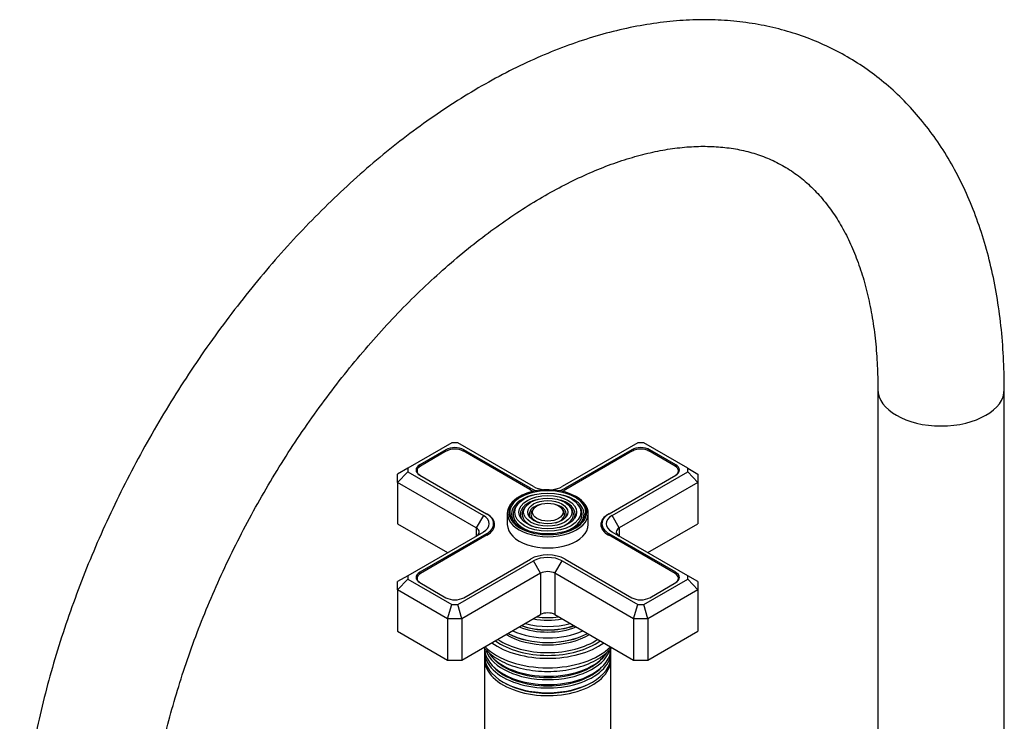
# Model space of a CAD drawing. Units: millimetres. Extents: x -388 to 1707, y 0 to 1383.
# Drawn here: x -384 to -189, y 273 to 412 of the extents above; entities that cross this region are included whole.
import ezdxf

# ---------------------------------------------------------------- set-up
doc = ezdxf.new("R2010")
doc.units = ezdxf.units.MM
for name, color, linetype in [('59726-73929', 7, 'Continuous'), ('59749', 7, 'Continuous'), ('59751', 7, 'Continuous'), ('59753', 7, 'Continuous'), ('59758', 7, 'Continuous'), ('59836', 7, 'Continuous'), ('59837', 7, 'Continuous'), ('Défaut', 7, 'Continuous')]:
    doc.layers.add(name, color=color, linetype=linetype)

# ---------------------------------------------------------------- blocks, each defined once
blk = doc.blocks.new('SE2')
at = {"layer": '59726-73929', "color": 7, "linetype": 'Continuous'}
for p, q in [((-214.05, 338.91), (-214.05, 249.1)), ((-189.05, 249.1), (-189.05, 338.91))]:
    blk.add_line(p, q, dxfattribs=at)
blk.add_ellipse((-201.55, 338.91), major_axis=(12.5, 0), ratio=0.57735, start_param=3.142467, end_param=6.282801, dxfattribs=at)
for points, knots in [([(-189.05, 338.91), (-189.06, 340.15), (-189.09, 343.16), (-189.38, 348.52), (-190.03, 354.49), (-191.02, 360.33), (-192.33, 365.94), (-193.97, 371.31), (-195.93, 376.42), (-198.2, 381.24), (-200.77, 385.75), (-203.62, 389.93), (-206.75, 393.77), (-210.12, 397.27), (-213.74, 400.4), (-217.57, 403.16), (-221.61, 405.56), (-225.83, 407.58), (-230.24, 409.23), (-234.8, 410.5), (-239.53, 411.4), (-244.39, 411.91), (-249.4, 412.03), (-254.52, 411.76), (-259.75, 411.09), (-265.08, 410.03), (-270.48, 408.58), (-275.93, 406.74), (-281.41, 404.51), (-286.9, 401.91), (-292.39, 398.94), (-297.84, 395.63), (-303.25, 391.98), (-308.59, 388.01), (-313.86, 383.73), (-319.03, 379.16), (-324.09, 374.32), (-329.03, 369.22), (-333.83, 363.87), (-338.48, 358.3), (-342.96, 352.53), (-347.28, 346.56), (-351.4, 340.42), (-355.33, 334.13), (-359.04, 327.7), (-362.53, 321.16), (-365.8, 314.52), (-368.81, 307.81), (-371.58, 301.03), (-374.08, 294.22), (-376.32, 287.4), (-378.28, 280.57), (-379.95, 273.77), (-381.33, 267.01), (-382.41, 260.3), (-383.19, 253.71), (-383.67, 247.11), (-383.73, 243.21), (-383.76, 240.93)], [0, 0, 0, 0, 0.00982, 0.028287, 0.046763, 0.065221, 0.083633, 0.10197, 0.120198, 0.138282, 0.15619, 0.173903, 0.191411, 0.208723, 0.225861, 0.242862, 0.259773, 0.276647, 0.293521, 0.310449, 0.327478, 0.344649, 0.361991, 0.379521, 0.397239, 0.415134, 0.433184, 0.451359, 0.46963, 0.487965, 0.506339, 0.52473, 0.54312, 0.561498, 0.579858, 0.598197, 0.616514, 0.63481, 0.653086, 0.671344, 0.689587, 0.707818, 0.726041, 0.744258, 0.762472, 0.780688, 0.798908, 0.817135, 0.835372, 0.853623, 0.871892, 0.890181, 0.908493, 0.926832, 0.945198, 0.963593, 0.982017, 1, 1, 1, 1]), ([(-358.76, 240.93), (-358.75, 241.93), (-358.73, 244.4), (-358.49, 249.03), (-357.95, 254.54), (-357.13, 260.24), (-356.04, 266.06), (-354.67, 271.98), (-353.04, 277.97), (-351.14, 284.02), (-348.99, 290.1), (-346.58, 296.18), (-343.93, 302.24), (-341.05, 308.25), (-337.94, 314.18), (-334.63, 320.02), (-331.12, 325.74), (-327.43, 331.31), (-323.57, 336.71), (-319.56, 341.92), (-315.42, 346.93), (-311.17, 351.7), (-306.82, 356.23), (-302.39, 360.49), (-297.91, 364.46), (-293.4, 368.15), (-288.87, 371.52), (-284.34, 374.58), (-279.85, 377.3), (-275.41, 379.7), (-271.03, 381.75), (-266.75, 383.46), (-262.58, 384.84), (-258.53, 385.87), (-254.63, 386.57), (-250.87, 386.95), (-247.27, 387), (-243.83, 386.74), (-240.53, 386.16), (-237.38, 385.25), (-234.36, 384), (-231.47, 382.38), (-228.75, 380.38), (-226.22, 378.02), (-223.93, 375.32), (-221.87, 372.32), (-220.05, 369.03), (-218.47, 365.46), (-217.11, 361.61), (-216, 357.5), (-215.12, 353.11), (-214.5, 348.51), (-214.12, 343.68), (-214.07, 340.64), (-214.05, 338.91)], [0, 0, 0, 0, 0.009892, 0.02883, 0.047797, 0.066797, 0.08583, 0.104898, 0.123998, 0.143127, 0.162284, 0.181463, 0.20066, 0.219872, 0.239094, 0.258321, 0.277549, 0.296773, 0.315988, 0.335189, 0.354372, 0.373533, 0.392667, 0.41177, 0.430839, 0.449871, 0.468863, 0.487815, 0.506728, 0.525606, 0.544458, 0.563298, 0.582141, 0.601015, 0.61996, 0.639034, 0.658313, 0.677896, 0.697902, 0.718458, 0.739654, 0.761458, 0.783615, 0.805525, 0.826837, 0.847481, 0.867555, 0.887197, 0.906539, 0.925681, 0.944702, 0.963656, 0.982582, 1, 1, 1, 1])]:
    blk.add_open_spline(points, degree=3, knots=knots, dxfattribs=at)
at = {"layer": '59749', "color": 7, "linetype": 'Continuous'}
for p, q in [((-285.3, 316.2), (-285.57, 315.86)), ((-283.7, 315.79), (-283.97, 315.45)), ((-274.7, 315.45), (-274.96, 315.79)), ((-273.1, 315.86), (-273.36, 316.2)), ((-287.33, 314.42), (-287.33, 312.21)), ((-282.11, 315.38), (-282.37, 315.04)), ((-276.3, 315.04), (-276.56, 315.38)), ((-271.33, 312.21), (-271.33, 314.42))]:
    blk.add_line(p, q, dxfattribs=at)
for centre, major_axis, start_param, end_param in [((-279.33, 314.66), (7.7, 0), 0.785398, 3.189416), ((-279.33, 314.42), (-8, 0), 5.478857, 6.283185), ((-279.33, 314.26), (-7.17, 0), 5.145474, 6.283185), ((-279.33, 314.26), (-7.17, 0), 2.765623, 4.279304), ((-279.33, 314.66), (7.7, 0), 0.017701, 0.785398), ((-279.33, 314.42), (-8, 0), 3.141593, 3.926991), ((-279.33, 314.26), (-6.83, 0), 5.862651, 6.283185), ((-279.33, 314.26), (-5.42, 0), 5.138088, 6.283185), ((-279.33, 314.26), (-5.08, 0), 5.862651, 6.283185), ((-279.33, 314.26), (-3.67, 0), 5.123306, 6.283185), ((-279.33, 314.26), (-3.67, 0), 2.807366, 4.301472), ((-279.33, 314.26), (-5.08, 0), 2.044668, 3.562127), ((-279.33, 314.26), (-5.42, 0), 2.779832, 4.215319), ((-279.33, 314.26), (-6.83, 0), 2.037736, 3.562127), ((-279.33, 314.42), (-8, 0), 0, 3.141593), ((-279.33, 314.66), (7.7, 0), 3.189416, 3.232043), ((-279.33, 314.66), (7.7, 0), 3.232043, 6.283185), ((-279.33, 314.26), (-7.17, 0), 0, 0.37597), ((-279.33, 314.26), (-6.83, 0), 0, 1.103856), ((-279.33, 314.26), (-5.42, 0), 0, 0.36176), ((-279.33, 314.26), (-5.08, 0), 0, 1.096925), ((-279.33, 314.26), (-3.67, 0), 0, 0.334226), ((-279.33, 314.26), (-3.33, 0), 5.862651, 6.283185), ((-279.33, 314.26), (-3.33, 0), 0, 1.070832), ((-279.33, 314.26), (-3.33, 0), 2.07076, 3.562127), ((-279.33, 314.66), (7.7, 0), 0, 0.017701), ((-279.33, 312.21), (-8, 0), 0, 3.141593)]:
    blk.add_ellipse(centre, major_axis=major_axis, ratio=0.57735, start_param=start_param, end_param=end_param, dxfattribs=at)
for major_axis in [(-7.46, 0), (6.54, 0), (-5.71, 0), (4.79, 0), (-3.96, 0), (3.04, 0)]:
    blk.add_ellipse((-279.33, 314.66), major_axis=major_axis, ratio=0.57735, dxfattribs=at)
at = {"layer": '59751', "color": 7, "linetype": 'Continuous'}
for p, q in [((-281.78, 289.05), (-281.74, 289.04)), ((-276.93, 289.04), (-276.88, 289.05))]:
    blk.add_line(p, q, dxfattribs=at)
for centre, major_axis, start_param, end_param in [((-279.33, 297.17), (10.05, 0), 4.157674, 5.259343), ((-279.33, 297.08), (-9.85, 0), 1.0114, 2.124711), ((-279.33, 297.66), (-9.68, 0), 1.097346, 2.044247), ((-279.33, 298.21), (-8.5, 0), 1.229707, 1.911885), ((-279.33, 298.96), (8.88, 0), 4.467062, 4.957716), ((-279.33, 295.01), (-11.38, 0), 0.761328, 2.380264), ((-279.33, 295.56), (-11.55, 0), 0.820459, 2.321133), ((-279.33, 295.43), (-11.32, 0), 0.806862, 2.33473), ((-279.33, 296.13), (-10.96, 0), 0.886148, 2.255445), ((-279.33, 296.65), (-9.85, 0), 0.963, 2.178593), ((-279.33, 294.41), (-13, 0), 0.708399, 2.433194)]:
    blk.add_ellipse(centre, major_axis=major_axis, ratio=0.57735, start_param=start_param, end_param=end_param, dxfattribs=at)
at = {"layer": '59753', "color": 7, "linetype": 'Continuous'}
for centre, major_axis, start_param, end_param in [((-279.33, 294.01), (-14.25, 0), 0.67994, 2.461653), ((-279.33, 294.01), (-13.25, 0), 0.671947, 2.469645), ((-279.33, 292.13), (14.25, 0), 3.657058, 5.76772)]:
    blk.add_ellipse(centre, major_axis=major_axis, ratio=0.57735, start_param=start_param, end_param=end_param, dxfattribs=at)
blk.add_open_spline([(-291.98, 287.93), (-291.84, 287.76), (-291.29, 287.15), (-290.16, 286.18), (-288.41, 285.12), (-286.39, 284.27), (-284.15, 283.65), (-281.78, 283.27), (-279.34, 283.14), (-276.91, 283.27), (-274.54, 283.64), (-272.3, 284.27), (-270.25, 285.13), (-268.45, 286.21), (-267.33, 287.19), (-266.8, 287.8), (-266.69, 287.93)], degree=3, knots=[0.1509846, 0.1509846, 0.1509846, 0.1509846, 0.1709285, 0.2246566, 0.2798871, 0.3357638, 0.3916028, 0.4472776, 0.5028371, 0.5583875, 0.6140332, 0.6698865, 0.7260785, 0.782698, 0.8396483, 0.8551562, 0.8551562, 0.8551562, 0.8551562], dxfattribs=at)
at = {"layer": '59758', "color": 7, "linetype": 'Continuous'}
for p, q in [((-291.83, 287.14), (-291.83, 286.2)), ((-266.83, 286.2), (-266.83, 287.14)), ((-291.83, 285.63), (-291.83, 269.72)), ((-266.83, 269.72), (-266.83, 285.63))]:
    blk.add_line(p, q, dxfattribs=at)
for centre, major_axis, start_param, end_param in [((-279.33, 287.8), (12.5, 0), 3.141593, 6.283185), ((-279.33, 287.14), (-12.5, 0), 6.237446, 6.283185), ((-279.33, 287.14), (-12.5, 0), 0, 3.187332), ((-279.33, 288.78), (-12.5, 0), 0.214608, 2.928769), ((-279.33, 289.44), (12.5, 0), 3.535913, 5.918071), ((-279.33, 286.2), (12.5, 0), 3.141593, 6.283185), ((-279.33, 285.63), (-12.5, 0), 6.243798, 6.283185), ((-279.33, 285.63), (-12.5, 0), 0, 3.18098), ((-279.33, 288.97), (-12.1, 0), 0.482794, 2.658798), ((-279.33, 287.33), (-12.1, 0), 0.482794, 2.658798), ((-279.33, 285.84), (-12.05, 0), 0.794538, 2.347055)]:
    blk.add_ellipse(centre, major_axis=major_axis, ratio=0.57735, start_param=start_param, end_param=end_param, dxfattribs=at)
at = {"layer": '59836', "color": 7, "linetype": 'Continuous'}
for p, q in [((-298.3, 328.37), (-307.03, 323.33)), ((-297.13, 328.37), (-298.3, 328.37)), ((-282.16, 319.73), (-297.13, 328.37)), ((-261.53, 328.37), (-276.5, 319.73)), ((-260.36, 328.37), (-261.53, 328.37)), ((-251.63, 323.33), (-260.36, 328.37)), ((-299.49, 326.99), (-304.65, 324.01)), ((-299.49, 326.67), (-299.49, 326.99)), ((-295.95, 326.67), (-295.95, 326.99)), ((-282.76, 319.38), (-295.95, 326.99)), ((-262.72, 326.99), (-275.9, 319.38)), ((-262.72, 326.67), (-262.72, 326.99)), ((-259.18, 326.67), (-259.18, 326.99)), ((-254.02, 324.01), (-259.18, 326.99)), ((-307.03, 323.33), (-309.03, 322.18)), ((-307.03, 323.33), (-307.03, 322.65)), ((-304.65, 323.68), (-304.65, 324.01)), ((-254.02, 323.68), (-254.02, 324.01)), ((-251.63, 322.65), (-251.63, 323.33)), ((-251.63, 323.33), (-249.63, 322.18)), ((-307.03, 322.65), (-309.03, 320.54)), ((-309.03, 320.54), (-309.03, 322.18)), ((-307.03, 322.65), (-292.06, 314.01)), ((-304.65, 321.97), (-291.46, 314.36)), ((-267.21, 314.36), (-254.02, 321.97)), ((-266.61, 314.01), (-251.63, 322.65)), ((-249.63, 320.54), (-251.63, 322.65)), ((-249.63, 322.18), (-249.63, 320.54)), ((-309.03, 320.54), (-309.03, 312.38)), ((-293.48, 311.56), (-309.03, 320.54)), ((-282.76, 319.06), (-282.76, 319.38)), ((-275.9, 319.06), (-275.9, 319.38)), ((-249.63, 320.54), (-265.19, 311.56)), ((-249.63, 320.54), (-249.63, 312.38)), ((-292.06, 314.01), (-293.48, 311.56)), ((-265.19, 311.56), (-266.61, 314.01)), ((-309.03, 312.38), (-299.13, 306.66)), ((-293.48, 311.56), (-293.48, 309.93)), ((-290.04, 311.4), (-290.04, 312.38)), ((-268.63, 312.38), (-268.63, 311.4)), ((-265.19, 311.56), (-265.19, 309.93)), ((-259.53, 306.66), (-249.63, 312.38)), ((-292.06, 310.74), (-307.03, 302.1)), ((-291.46, 310.4), (-304.65, 302.78)), ((-291.46, 310.07), (-291.46, 310.4)), ((-267.21, 310.07), (-267.21, 310.4)), ((-254.02, 302.78), (-267.21, 310.4)), ((-251.63, 302.1), (-266.61, 310.74)), ((-297.13, 296.39), (-282.16, 305.03)), ((-295.95, 297.76), (-282.76, 305.38)), ((-280.75, 302.58), (-282.16, 305.03)), ((-277.92, 302.58), (-276.5, 305.03)), ((-276.5, 305.03), (-261.53, 296.39)), ((-275.9, 305.38), (-262.72, 297.76)), ((-307.03, 302.1), (-309.03, 300.95)), ((-307.03, 302.1), (-307.03, 301.42)), ((-304.65, 302.45), (-304.65, 302.78)), ((-280.75, 302.58), (-296.3, 293.6)), ((-280.75, 302.58), (-280.75, 294.41)), ((-277.92, 302.58), (-277.92, 294.41)), ((-262.36, 293.6), (-277.92, 302.58)), ((-254.02, 302.45), (-254.02, 302.78)), ((-251.63, 301.42), (-251.63, 302.1)), ((-249.63, 300.95), (-251.63, 302.1)), ((-309.03, 299.31), (-307.03, 301.42)), ((-309.03, 299.31), (-309.03, 300.95)), ((-307.03, 301.42), (-298.3, 296.39)), ((-304.65, 300.74), (-299.49, 297.76)), ((-260.36, 296.39), (-251.63, 301.42)), ((-259.18, 297.76), (-254.02, 300.74)), ((-249.63, 299.31), (-251.63, 301.42)), ((-249.63, 300.95), (-249.63, 299.31)), ((-309.03, 299.31), (-309.03, 291.15)), ((-299.13, 293.6), (-309.03, 299.31)), ((-249.63, 299.31), (-259.53, 293.6)), ((-249.63, 299.31), (-249.63, 291.15)), ((-299.13, 293.6), (-298.3, 296.39)), ((-298.3, 296.39), (-297.13, 296.39)), ((-296.3, 293.6), (-297.13, 296.39)), ((-262.36, 293.6), (-261.53, 296.39)), ((-261.53, 296.39), (-260.36, 296.39)), ((-259.53, 293.6), (-260.36, 296.39)), ((-296.3, 285.43), (-280.75, 294.41)), ((-277.92, 294.41), (-262.36, 285.43)), ((-299.13, 293.6), (-299.13, 285.43)), ((-296.3, 293.6), (-299.13, 293.6)), ((-296.3, 293.6), (-296.3, 285.43)), ((-262.36, 293.6), (-262.36, 285.43)), ((-259.53, 293.6), (-262.36, 293.6)), ((-259.53, 293.6), (-259.53, 285.43)), ((-309.03, 291.15), (-299.13, 285.43)), ((-259.53, 285.43), (-249.63, 291.15)), ((-299.13, 285.43), (-296.3, 285.43)), ((-262.36, 285.43), (-259.53, 285.43))]:
    blk.add_line(p, q, dxfattribs=at)
for centre, major_axis, start_param, end_param in [((-297.72, 325.97), (2.5, 0), 0.785398, 2.356194), ((-260.95, 325.97), (2.5, 0), 0.785398, 2.356194), ((-302.88, 322.99), (2.5, 0), 2.356194, 3.926991), ((-255.79, 322.99), (-2.5, 0), 2.356194, 3.926991), ((-279.33, 321.36), (4.85, 0), 3.926991, 4.21232), ((-279.33, 321.36), (4, 0), 3.926991, 4.527426), ((-279.33, 321.36), (4, 0), 4.897352, 5.497787), ((-279.33, 321.36), (4.85, 0), 5.212458, 5.497787), ((-294.89, 312.38), (-4, 0), 2.356194, 3.926991), ((-294.89, 312.38), (-4.85, 0), 2.356194, 3.926991), ((-263.78, 312.38), (4.85, 0), 2.356194, 3.926991), ((-263.78, 312.38), (4, 0), 2.356194, 3.926991), ((-294.89, 310.74), (-2, 0), 2.356194, 3.926991), ((-263.78, 310.74), (2, 0), 2.356194, 3.926991), ((-279.33, 303.4), (-4.85, 0), 3.926991, 5.497787), ((-279.33, 303.4), (-4, 0), 3.926991, 5.497787), ((-302.88, 301.76), (2.5, 0), 2.356194, 3.926991), ((-279.33, 301.76), (2, 0), 0.785398, 2.356194), ((-255.79, 301.76), (-2.5, 0), 2.356194, 3.926991), ((-297.72, 298.78), (-2.5, 0), 0.785398, 2.356194), ((-260.95, 298.78), (-2.5, 0), 0.785398, 2.356194), ((-279.33, 293.6), (-2, 0), 3.926991, 5.497787)]:
    blk.add_ellipse(centre, major_axis=major_axis, ratio=0.57735, start_param=start_param, end_param=end_param, dxfattribs=at)
at = {"layer": '59837', "color": 7, "linetype": 'Continuous'}
for p, q in [((-299.34, 326.75), (-304.51, 323.77)), ((-282.9, 319.13), (-296.09, 326.75)), ((-262.57, 326.75), (-275.76, 319.13)), ((-254.16, 323.77), (-259.32, 326.75)), ((-305.18, 322.83), (-305.18, 322.43)), ((-253.49, 322.43), (-253.49, 322.83)), ((-291.46, 314.36), (-291.32, 314.28)), ((-291.32, 314.27), (-291.32, 314.28)), ((-267.35, 314.28), (-267.21, 314.36)), ((-267.35, 314.28), (-267.35, 314.27)), ((-291.32, 310.15), (-304.51, 302.54)), ((-254.16, 302.54), (-267.35, 310.15)), ((-305.18, 301.6), (-305.18, 301.2)), ((-253.49, 301.2), (-253.49, 301.6))]:
    blk.add_line(p, q, dxfattribs=at)
for centre, major_axis, start_param, end_param in [((-297.72, 325.81), (2.3, 0), 0.785398, 2.356194), ((-260.95, 325.81), (2.3, 0), 0.785398, 2.356194), ((-302.88, 322.83), (2.3, 0), 2.356194, 3.926991), ((-255.79, 322.83), (-2.3, 0), 2.356194, 3.926991), ((-279.33, 321.2), (5.05, 0), 3.926991, 4.110882), ((-279.33, 321.2), (5.05, 0), -0.96929, -0.785398), ((-294.89, 312.21), (-5.05, 0), 2.356194, 3.926991), ((-263.78, 312.21), (5.05, 0), 2.356194, 3.926991), ((-302.88, 301.6), (2.3, 0), 2.356194, 3.926991), ((-255.79, 301.6), (-2.3, 0), 2.356194, 3.926991)]:
    blk.add_ellipse(centre, major_axis=major_axis, ratio=0.57735, start_param=start_param, end_param=end_param, dxfattribs=at)

msp = doc.modelspace()

# ---------------------------------------------------------------- block references
at = {"layer": 'Défaut'}
msp.add_blockref('SE2', (0, 0), dxfattribs=at)

doc.saveas('drawing.dxf')
